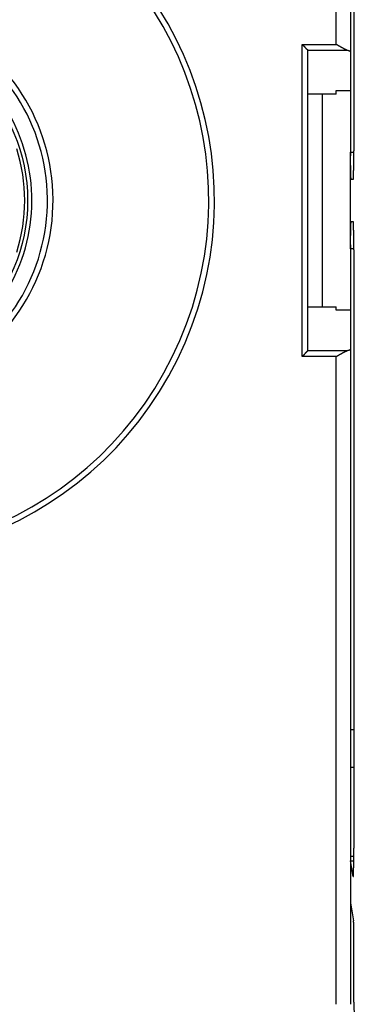
# Model space of a CAD drawing. Extents: x 65 to 594, y 0 to 377.
# Drawn here: x 496 to 508, y 120 to 154 of the extents above; entities that cross this region are included whole.
import ezdxf

# ---------------------------------------------------------------- set-up
doc = ezdxf.new("R2010")
doc.units = 0
doc.linetypes.add('HIDDENNEW0', pattern=[4.5, 1.5, -1.5, 1.5])
doc.layers.add('MUOTOVIIVAT', color=40, linetype='HIDDENNEW0')
doc.layers.add('TANGVIIVATNONDEF', color=3, linetype='HIDDENNEW0')

msp = doc.modelspace()

# ---------------------------------------------------------------- linework, layer by layer
at = {"layer": 'MUOTOVIIVAT', "color": 40, "linetype": 'CONTINUOUS'}
for p, q in [((507.54159, 176.46769), (507.54159, 153.32449)), ((507.66206, 170.95566), (507.66206, 149.81772)), ((506.0416, 153.37737), (506.03857, 153.3835)), ((506.04159, 142.75799), (506.04159, 153.37739)), ((507.54159, 153.32449), (507.54159, 151.94914)), ((507.04158, 151.82573), (506.0416, 151.82573)), ((506.54159, 151.82571), (506.54159, 144.30967)), ((507.04158, 151.94912), (507.54159, 151.94912)), ((507.04159, 151.82571), (507.04159, 151.94914)), ((507.54159, 151.94912), (507.54159, 149.63885)), ((507.54161, 149.30597), (507.54161, 149.77103)), ((507.54161, 146.82943), (507.54161, 149.30597)), ((507.5566, 148.8177), (507.64459, 148.8177)), ((507.64459, 147.3177), (507.5566, 147.3177)), ((507.54161, 146.36437), (507.54161, 146.82943)), ((507.54159, 146.49674), (507.54159, 144.18624)), ((507.66206, 146.31773), (507.66206, 125.17974)), ((506.0416, 144.30966), (507.04158, 144.30966)), ((507.54159, 144.18622), (507.04158, 144.18622)), ((507.04159, 144.18624), (507.04159, 144.30967)), ((507.54159, 144.18624), (507.54159, 142.81089)), ((506.03857, 142.7519), (506.0416, 142.75797)), ((507.54159, 142.81089), (507.54159, 119.66769)), ((507.64285, 124.18467), (507.54595, 124.73893)), ((507.54159, 123.25622), (507.65416, 122.61245)), ((507.66206, 119.74507), (507.66206, 122.11492)), ((507.66206, 119.74507), (507.67949, 119.16769))]:
    msp.add_line(p, q, dxfattribs=at)
for points in [[(505.84162, 153.58045), (505.84691, 153.57578, -0.00371671), (505.85211, 153.57106, -0.003883707), (505.85721, 153.56629, -0.00380242), (505.86221, 153.56147, -0.003432182), (505.86712, 153.55661, -0.003163703), (505.87195, 153.55171, -0.002919), (505.8767, 153.54678, -0.002687317), (505.88138, 153.54183, -0.002400143), (505.88599, 153.53685, -0.002149373), (505.89054, 153.53187, -0.00186364), (505.89502, 153.52688, -0.001608592), (505.89946, 153.52188, -0.001313172), (505.90385, 153.5169, -0.001049854), (505.9082, 153.51192, -0.000747078), (505.91252, 153.50696, -0.000475518), (505.9168, 153.50202, -0.000163288), (505.92106, 153.49711, 0.000117486), (505.9253, 153.49223, 0.000438907), (505.92953, 153.48739, 0.000732074), (505.93374, 153.4826, 0.001069796), (505.93796, 153.47786, 0.001369544), (505.94217, 153.47317, 0.00170274), (505.94639, 153.46855, 0.002039261), (505.95063, 153.464, 0.002456756), (505.95488, 153.45952, 0.002675978), (505.95915, 153.45512, 0.002742167), (505.96343, 153.4508, 0.002674822), (505.96772, 153.44657, 0.002440502), (505.97199, 153.44244, 0.002276574), (505.97623, 153.43839, 0.002120685), (505.98044, 153.43445, 0.001989339), (505.98461, 153.43061, 0.001824894), (505.98871, 153.42688, 0.00169347), (505.99275, 153.42326, 0.001535248), (505.9967, 153.41975, 0.001405344), (506.00057, 153.41636, 0.001243764), (506.00433, 153.4131, 0.001102695), (506.00797, 153.40995, 0.000915083), (506.01149, 153.40694, 0.000768384), (506.01487, 153.40406, 0.000609838), (506.01809, 153.40134, 0.000355196), (506.02117, 153.39873, -0.00012081), (506.02412, 153.39623, -0.000126953), (506.02678, 153.39397, 0.000474002), (506.02911, 153.392, -0.001198435), (506.03161, 153.38983, -0.004721288), (506.0348, 153.38696, -0.003430046), (506.03857, 153.3835, -0.002057504)], [(507.41301, 153.3835), (507.40678, 153.38488, -0.009831573), (507.40049, 153.38653, -0.009782699), (507.39414, 153.38846, -0.009087345), (507.38773, 153.39065, -0.007789144), (507.38126, 153.39307, -0.006804802), (507.37473, 153.39571, -0.005959972), (507.36814, 153.39855, -0.005193006), (507.36148, 153.40156, -0.004379591), (507.35477, 153.40474, -0.003697409), (507.34799, 153.40806, -0.003011318), (507.34115, 153.4115, -0.002395412), (507.33425, 153.41505, -0.00171638), (507.32728, 153.41868, -0.001262482), (507.32026, 153.42238, -0.000917596), (507.31317, 153.42614, -0.000766635), (507.30602, 153.42996, -0.000767854), (507.29882, 153.43384, -0.000740131), (507.29156, 153.43778, -0.000682647), (507.28425, 153.44177, -0.000638573), (507.27688, 153.44581, -0.000600135), (507.26947, 153.44991, -0.000564259), (507.26201, 153.45405, -0.00052492), (507.25451, 153.45823, -0.000490519), (507.24696, 153.46246, -0.000454663), (507.23936, 153.46673, -0.00042288), (507.23173, 153.47104, -0.000388923), (507.22406, 153.47539, -0.000359008), (507.21636, 153.47977, -0.00032691), (507.20862, 153.48418, -0.000298651), (507.20085, 153.48862, -0.000268043), (507.19305, 153.49309, -0.000241127), (507.18521, 153.49759, -0.000211772), (507.17736, 153.50211, -0.000185956), (507.16948, 153.50665, -0.000157495), (507.16157, 153.51121, -0.000132654), (507.15365, 153.51579, -0.000105521), (507.14571, 153.52038, -0.000080711), (507.13774, 153.52499, -0.000051639), (507.12975, 153.52961, -0.000030408), (507.12178, 153.53423, -0.000012084), (507.11384, 153.53882, 0.000022389), (507.10576, 153.54349, 0.000078807), (507.09749, 153.54827, 0.000061148), (507.08972, 153.55276, -0.000021029), (507.08269, 153.55682, 0.000166905), (507.07367, 153.56202, 0.000396942), (507.05977, 153.57001, 0.00020132), (507.04158, 153.58045, 0.000100916)], [(507.41301, 153.3835), (507.41912, 153.38228, -0.001785202), (507.4251, 153.38104, -0.001865487), (507.43094, 153.37979, -0.001945634), (507.43664, 153.37852, -0.002018808), (507.44219, 153.37723, -0.002105578), (507.44761, 153.37592, -0.002196307), (507.45289, 153.3746, -0.002299505), (507.45802, 153.37326, -0.00240518), (507.46301, 153.37191, -0.0025265), (507.46786, 153.37054, -0.002652234), (507.47256, 153.36915, -0.00279652), (507.47712, 153.36775, -0.002946859), (507.48153, 153.36634, -0.003119773), (507.48579, 153.36491, -0.003301157), (507.4899, 153.36348, -0.003510331), (507.49387, 153.36202, -0.003731242), (507.49768, 153.36056, -0.003986663), (507.50134, 153.35908, -0.004258077), (507.50484, 153.3576, -0.004573591), (507.5082, 153.3561, -0.004911762), (507.5114, 153.35459, -0.005304057), (507.51444, 153.35307, -0.005724553), (507.51733, 153.35154, -0.006224119), (507.52006, 153.35001, -0.006773983), (507.52263, 153.34846, -0.007388058), (507.52504, 153.34691, -0.008021579), (507.5273, 153.34534, -0.008896326), (507.52939, 153.34377, -0.009990275), (507.53132, 153.34219, -0.010746652), (507.53309, 153.34061, -0.011022871), (507.53469, 153.33904, -0.013447871), (507.53613, 153.33743, -0.017996319), (507.5374, 153.33578, -0.015315481), (507.53851, 153.33422, -0.005456588), (507.53942, 153.33281, -0.024282936), (507.54021, 153.331, -0.049667095), (507.54094, 153.32819, -0.027030929), (507.54159, 153.32451, -0.014753518)], [(507.64462, 148.81769), (507.64509, 148.81805, 0.23828476), (507.64556, 148.81908, 0.064245944), (507.64602, 148.82082, 0.025220639), (507.64648, 148.82322, 0.013406226), (507.64694, 148.82632, 0.008140821), (507.64739, 148.83009, 0.005538537), (507.64784, 148.83453, 0.003962562), (507.64829, 148.83963, 0.003005624), (507.64873, 148.84541, 0.002338381), (507.64917, 148.85183, 0.001887268), (507.64961, 148.85892, 0.001545221), (507.65004, 148.86665, 0.001297852), (507.65047, 148.87504, 0.001099794), (507.65089, 148.88406, 0.00094991), (507.65131, 148.89373, 0.000825164), (507.65172, 148.90402, 0.000727628), (507.65213, 148.91495, 0.000644071), (507.65253, 148.9265, 0.000577135), (507.65293, 148.93868, 0.000518456), (507.65332, 148.95146, 0.000470548), (507.65371, 148.96487, 0.000427832), (507.65409, 148.97888, 0.000392487), (507.65447, 148.9935, 0.00035916), (507.65484, 149.0087, 0.000330277), (507.6552, 149.02448, 0.000304769), (507.65556, 149.0408, 0.000283431), (507.65591, 149.05767, 0.000264434), (507.65626, 149.07504, 0.000248488), (507.65659, 149.09293, 0.000234113), (507.65692, 149.11128, 0.000222007), (507.65724, 149.13011, 0.000210991), (507.65755, 149.14938, 0.000201737), (507.65786, 149.16908, 0.000193239), (507.65815, 149.18918, 0.000186149), (507.65844, 149.20969, 0.000179596), (507.65871, 149.23056, 0.000174224), (507.65898, 149.25179, 0.000169179), (507.65923, 149.27336, 0.000165083), (507.65948, 149.29525, 0.000160633), (507.65971, 149.31746, 0.000156162), (507.65993, 149.33998, 0.000151798), (507.66015, 149.36279, 0.000147879), (507.66035, 149.38591, 0.000144246), (507.66054, 149.40931, 0.000141172), (507.66072, 149.43301, 0.000137574), (507.66089, 149.45696, 0.000133891), (507.66105, 149.48118, 0.000132263), (507.66119, 149.50569, 0.000132427), (507.66133, 149.5305, 0.000126169), (507.66145, 149.55544, 0.000115819), (507.66156, 149.58047, 0.00012596), (507.66167, 149.60616, 0.00014794), (507.66176, 149.63273, 0.000110034), (507.66183, 149.6578, 0.000036603), (507.6619, 149.68059, 0.000153553), (507.66196, 149.71031, 0.000258474), (507.66201, 149.75667, 0.000123338), (507.66206, 149.81772, 0.000064472)], [(507.54159, 149.30595), (507.54183, 149.28385, 0.000157636), (507.54208, 149.26214, 0.000164256), (507.54233, 149.24086, 0.000170208), (507.5426, 149.22, 0.000174987), (507.54288, 149.19957, 0.000181155), (507.54316, 149.17958, 0.000187766), (507.54345, 149.16004, 0.000195471), (507.54376, 149.14095, 0.000203367), (507.54407, 149.12233, 0.0002127), (507.54439, 149.10417, 0.000222469), (507.54471, 149.0865, 0.000233956), (507.54504, 149.06931, 0.000246083), (507.54539, 149.05262, 0.000260358), (507.54573, 149.03642, 0.000275595), (507.54609, 149.02075, 0.000293579), (507.54645, 149.00558, 0.000312994), (507.54682, 148.99095, 0.00033601), (507.54719, 148.97684, 0.000361148), (507.54757, 148.96329, 0.000391216), (507.54796, 148.95027, 0.000424565), (507.54835, 148.93783, 0.000464647), (507.54875, 148.92594, 0.000509549), (507.54915, 148.91463, 0.000565175), (507.54956, 148.90389, 0.000629747), (507.54998, 148.89376, 0.000707119), (507.55039, 148.8842, 0.000794167), (507.55081, 148.87527, 0.000918787), (507.55124, 148.86694, 0.001085439), (507.55167, 148.85924, 0.00124348), (507.5521, 148.85215, 0.001366875), (507.55254, 148.84573, 0.001824591), (507.55298, 148.83992, 0.002780316), (507.55344, 148.83476, 0.002797595), (507.55387, 148.83029, 0.001078535), (507.55427, 148.82657, 0.005570707), (507.55477, 148.82333, 0.020737391), (507.55556, 148.82037, 0.027523979), (507.5566, 148.81769, 0.028647361)], [(507.5566, 147.3177), (507.55614, 147.31733, 0.2391533), (507.55568, 147.31628, 0.06214579), (507.55523, 147.31451, 0.024172185), (507.55477, 147.31206, 0.01277972), (507.55432, 147.30892, 0.007755852), (507.55387, 147.30511, 0.005278761), (507.55343, 147.30062, 0.003781064), (507.55298, 147.29548, 0.002869589), (507.55254, 147.28968, 0.002236233), (507.5521, 147.28324, 0.001807164), (507.55167, 147.27616, 0.001482884), (507.55124, 147.26846, 0.00124774), (507.55082, 147.26013, 0.00106017), (507.55039, 147.25119, 0.000917842), (507.54998, 147.24164, 0.000799865), (507.54956, 147.23151, 0.000707391), (507.54915, 147.22077, 0.000628482), (507.54875, 147.20946, 0.000565115), (507.54835, 147.19757, 0.000509868), (507.54796, 147.18512, 0.000464743), (507.54757, 147.17211, 0.000424482), (507.54719, 147.15855, 0.000391009), (507.54682, 147.14445, 0.000361241), (507.54645, 147.12982, 0.00033666), (507.54609, 147.11465, 0.000312781), (507.54573, 147.09898, 0.000291635), (507.54539, 147.08279, 0.000276251), (507.54504, 147.06609, 0.000266174), (507.54471, 147.04885, 0.000244106), (507.54439, 147.03123, 0.00021684), (507.54407, 147.01325, 0.000228583), (507.54376, 146.99445, 0.000259775), (507.54345, 146.97467, 0.000186415), (507.54316, 146.95582, 0.000060139), (507.54291, 146.93855, 0.000252811), (507.5426, 146.9154, 0.000405507), (507.54216, 146.8785, 0.000185254), (507.54159, 146.82944, 0.000094829)], [(507.66206, 146.31773), (507.66205, 146.34486, 0.000109712), (507.66203, 146.3718, 0.000111497), (507.662, 146.39855, 0.000112849), (507.66196, 146.42511, 0.000113672), (507.6619, 146.45147, 0.000114899), (507.66183, 146.47761, 0.000116224), (507.66176, 146.50354, 0.00011777), (507.66167, 146.52925, 0.000119281), (507.66156, 146.55473, 0.000121074), (507.66145, 146.57997, 0.000122878), (507.66133, 146.60496, 0.000124972), (507.66119, 146.62972, 0.000127084), (507.66105, 146.65421, 0.000129512), (507.66089, 146.67844, 0.000131975), (507.66072, 146.7024, 0.000134783), (507.66054, 146.72609, 0.000137646), (507.66035, 146.74949, 0.000140888), (507.66015, 146.77261, 0.000144212), (507.65993, 146.79542, 0.000147952), (507.65971, 146.81794, 0.000151798), (507.65948, 146.84015, 0.000156132), (507.65923, 146.86204, 0.000160629), (507.65898, 146.88361, 0.00016509), (507.65871, 146.90484, 0.00016918), (507.65844, 146.92571, 0.000174222), (507.65815, 146.94622, 0.000179596), (507.65786, 146.96632, 0.00018615), (507.65755, 146.98602, 0.000193239), (507.65724, 147.00529, 0.000201737), (507.65692, 147.02412, 0.000210991), (507.65659, 147.04247, 0.000222007), (507.65626, 147.06035, 0.000234113), (507.65591, 147.07773, 0.000248488), (507.65556, 147.0946, 0.000264433), (507.6552, 147.11092, 0.000283431), (507.65484, 147.1267, 0.000304773), (507.65447, 147.1419, 0.000330276), (507.65409, 147.15652, 0.000359144), (507.65371, 147.17053, 0.000392491), (507.65332, 147.18394, 0.000427904), (507.65293, 147.19672, 0.00047054), (507.65253, 147.2089, 0.000518167), (507.65213, 147.22045, 0.000577202), (507.65172, 147.23138, 0.000645386), (507.65131, 147.24167, 0.00072742), (507.65089, 147.25134, 0.000819458), (507.65047, 147.26036, 0.000950949), (507.65004, 147.26875, 0.001125707), (507.64961, 147.27647, 0.00129376), (507.64917, 147.28356, 0.001426458), (507.64874, 147.28998, 0.001905203), (507.64829, 147.29576, 0.002900143), (507.64783, 147.30089, 0.002933616), (507.64739, 147.30531, 0.001162704), (507.647, 147.30899, 0.00583699), (507.64648, 147.31217, 0.021651298), (507.64568, 147.31508, 0.028778311), (507.64462, 147.3177, 0.030041442)], [(506.03857, 142.7519), (506.03718, 142.75056, -0.007093251), (506.03554, 142.74907, -0.005657036), (506.03363, 142.74739, -0.004067114), (506.03149, 142.74556, -0.002493642), (506.02911, 142.74357, -0.001540912), (506.02653, 142.74142, -0.000880813), (506.02375, 142.73911, -0.000382776), (506.02079, 142.73666, 0.0000868), (506.01765, 142.73406, 0.00042903), (506.01437, 142.73132, 0.000763898), (506.01094, 142.72844, 0.001017943), (506.00738, 142.72543, 0.001293691), (506.00371, 142.72229, 0.001509247), (505.99995, 142.71902, 0.001759754), (505.9961, 142.71562, 0.001952168), (505.99218, 142.71211, 0.002176293), (505.9882, 142.70848, 0.002389195), (505.98419, 142.70473, 0.002681339), (505.98015, 142.70088, 0.002738144), (505.97608, 142.69693, 0.002613041), (505.972, 142.69287, 0.002418691), (505.9679, 142.68872, 0.002131597), (505.96378, 142.68448, 0.00189974), (505.95964, 142.68016, 0.001680515), (505.95547, 142.67575, 0.001484646), (505.95128, 142.67128, 0.001274325), (505.94707, 142.66673, 0.001092651), (505.94283, 142.66212, 0.000901103), (505.93857, 142.65745, 0.000734439), (505.93428, 142.65273, 0.000554746), (505.92996, 142.64796, 0.000399242), (505.92561, 142.64315, 0.00023036), (505.92124, 142.6383, 0.000082453), (505.91683, 142.63341, -0.000081989), (505.9124, 142.6285, -0.000219799), (505.90793, 142.62356, -0.000367807), (505.90343, 142.61861, -0.000516374), (505.8989, 142.61364, -0.000702012), (505.89432, 142.60866, -0.000792283), (505.88973, 142.60369, -0.00083084), (505.88513, 142.59875, -0.001123343), (505.88042, 142.59375, -0.00164208), (505.87555, 142.58864, -0.001248471), (505.87096, 142.58385, -0.000175705), (505.86679, 142.57953, -0.002235709), (505.86134, 142.57405, -0.004491828), (505.85283, 142.56573, -0.002234102), (505.84162, 142.55489, -0.001147334)], [(507.04158, 142.55489), (507.04957, 142.55963, -0.000448539), (507.05758, 142.56435, -0.000458732), (507.06559, 142.56905, -0.000448936), (507.07361, 142.57374, -0.000417016), (507.08163, 142.57842, -0.000393785), (507.08965, 142.58308, -0.000373048), (507.09767, 142.58772, -0.00035373), (507.10569, 142.59234, -0.00033065), (507.1137, 142.59695, -0.000310742), (507.12171, 142.60154, -0.000288588), (507.12971, 142.60612, -0.000269093), (507.13769, 142.61067, -0.000246905), (507.14566, 142.61521, -0.000227437), (507.15362, 142.61973, -0.00020532), (507.16155, 142.62424, -0.000185841), (507.16947, 142.62872, -0.000163633), (507.17736, 142.63318, -0.000144009), (507.18523, 142.63763, -0.000121595), (507.19307, 142.64205, -0.000101731), (507.20088, 142.64645, -0.000079034), (507.20866, 142.65084, -0.000058741), (507.21641, 142.6552, -0.00003544), (507.22412, 142.65954, -0.000014837), (507.2318, 142.66386, 0.000008438), (507.23943, 142.66816, 0.000030495), (507.24702, 142.67243, 0.000056964), (507.25457, 142.67669, 0.000076646), (507.26207, 142.68092, 0.000094226), (507.26953, 142.68513, 0.00012761), (507.27693, 142.68931, 0.000185413), (507.28428, 142.69347, 0.000095725), (507.29157, 142.69761, -0.000169947), (507.29881, 142.70169, -0.000460698), (507.30599, 142.70572, -0.000852597), (507.31312, 142.70968, -0.00118954), (507.32019, 142.71356, -0.001552744), (507.32721, 142.71734, -0.00195405), (507.33417, 142.72102, -0.002479208), (507.34108, 142.72458, -0.002764803), (507.34791, 142.72799, -0.00289419), (507.35464, 142.73125, -0.003834891), (507.36142, 142.73437, -0.005564043), (507.36828, 142.73735, -0.004423157), (507.37468, 142.74006, -0.000860483), (507.38045, 142.74242, -0.007817763), (507.38771, 142.74494, -0.016480886), (507.39871, 142.74813, -0.008745616), (507.41301, 142.7519, -0.00466257)], [(507.54159, 142.81089), (507.5415, 142.80926, -0.026114591), (507.54125, 142.80764, -0.025700425), (507.54081, 142.80601, -0.02463124), (507.54021, 142.80439, -0.023135481), (507.53944, 142.80278, -0.02141357), (507.53851, 142.80117, -0.019677597), (507.5374, 142.79956, -0.017885078), (507.53613, 142.79796, -0.016226625), (507.53469, 142.79636, -0.014632496), (507.53309, 142.79477, -0.013231331), (507.53132, 142.79319, -0.011924946), (507.52939, 142.79161, -0.010801831), (507.5273, 142.79004, -0.00976857), (507.52504, 142.78848, -0.008888284), (507.52263, 142.78692, -0.008081132), (507.52006, 142.78538, -0.007394785), (507.51733, 142.78384, -0.00676404), (507.51444, 142.78231, -0.006226597), (507.5114, 142.78079, -0.005731149), (507.5082, 142.77929, -0.00530811), (507.50484, 142.77779, -0.004913609), (507.50134, 142.7763, -0.004573786), (507.49768, 142.77483, -0.004261675), (507.49387, 142.77336, -0.003996787), (507.4899, 142.77191, -0.003730981), (507.48579, 142.77047, -0.003489279), (507.48153, 142.76905, -0.003311034), (507.47712, 142.76763, -0.003191029), (507.47255, 142.76623, -0.002925051), (507.46786, 142.76485, -0.00259519), (507.46306, 142.76349, -0.002726934), (507.45802, 142.76213, -0.003082551), (507.4527, 142.76075, -0.002205616), (507.44761, 142.75947, -0.000720474), (507.44294, 142.75831, -0.002963788), (507.43664, 142.75687, -0.004691026), (507.42651, 142.75471, -0.002125424), (507.41301, 142.7519, -0.001085933)], [(507.64285, 124.18467), (507.64336, 124.1822, 0.01551), (507.64386, 124.18051, 0.032013992), (507.64436, 124.17963, 0.099356569), (507.64485, 124.17953, 0.38234187), (507.64535, 124.18023, 0.13580029), (507.64584, 124.1817, 0.04066451), (507.64633, 124.18397, 0.017982572), (507.64681, 124.187, 0.010213524), (507.64729, 124.19081, 0.006461626), (507.64777, 124.19537, 0.004510675), (507.64824, 124.20071, 0.003290657), (507.64871, 124.20679, 0.002531971), (507.64917, 124.21364, 0.001992695), (507.64964, 124.22122, 0.001622699), (507.65009, 124.22956, 0.001338755), (507.65054, 124.23862, 0.001131475), (507.65099, 124.24843, 0.000964072), (507.65143, 124.25895, 0.000836569), (507.65187, 124.27022, 0.000729748), (507.6523, 124.28218, 0.000645849), (507.65273, 124.29488, 0.000573595), (507.65315, 124.30828, 0.000515535), (507.65357, 124.32239, 0.000462771), (507.65398, 124.33718, 0.000418493), (507.65438, 124.35264, 0.000380267), (507.65478, 124.36874, 0.000348957), (507.65517, 124.38548, 0.000321522), (507.65555, 124.40282, 0.00029884), (507.65592, 124.42075, 0.000278661), (507.65629, 124.43924, 0.000261874), (507.65665, 124.45829, 0.000246755), (507.657, 124.47785, 0.000234168), (507.65733, 124.49793, 0.000222704), (507.65766, 124.51849, 0.0002132), (507.65798, 124.53952, 0.000204465), (507.65829, 124.56099, 0.000197318), (507.65859, 124.58289, 0.000190653), (507.65888, 124.6052, 0.000185266), (507.65915, 124.6279, 0.000179465), (507.65941, 124.65097, 0.000173704), (507.65966, 124.67443, 0.000168118), (507.6599, 124.69823, 0.000163125), (507.66013, 124.7224, 0.000158503), (507.66035, 124.74691, 0.000154594), (507.66055, 124.77177, 0.000150147), (507.66074, 124.79695, 0.000145694), (507.66092, 124.82244, 0.000143508), (507.66108, 124.84828, 0.000143323), (507.66123, 124.87446, 0.000136196), (507.66137, 124.90083, 0.000124747), (507.6615, 124.92732, 0.000135426), (507.66162, 124.95454, 0.000158789), (507.66172, 124.98273, 0.000117801), (507.66181, 125.00936, 0.000038999), (507.66188, 125.03357, 0.000164238), (507.66194, 125.0652, 0.000275833), (507.662, 125.11462, 0.000131256), (507.66206, 125.17974, 0.000068496)], [(507.54159, 124.79605), (507.5417, 124.79386, 0.000230033), (507.5418, 124.79171, 0.000237991), (507.54191, 124.7896, 0.000247012), (507.54201, 124.78753, 0.000256504), (507.54212, 124.78549, 0.000266835), (507.54223, 124.7835, 0.000277331), (507.54233, 124.78154, 0.000288899), (507.54244, 124.77962, 0.000300784), (507.54255, 124.77774, 0.000313885), (507.54265, 124.7759, 0.000327348), (507.54276, 124.77409, 0.000342242), (507.54287, 124.77233, 0.000357593), (507.54298, 124.77061, 0.000374626), (507.54308, 124.76892, 0.000392229), (507.54319, 124.76727, 0.000411831), (507.5433, 124.76567, 0.000432158), (507.54341, 124.7641, 0.000454861), (507.54352, 124.76257, 0.000478469), (507.54363, 124.76108, 0.000505006), (507.54374, 124.75963, 0.000532778), (507.54384, 124.75821, 0.000563881), (507.54395, 124.75684, 0.000596298), (507.54406, 124.75551, 0.000633799), (507.54417, 124.75422, 0.000674146), (507.54428, 124.75296, 0.000717013), (507.54439, 124.75175, 0.000759299), (507.5445, 124.75057, 0.000819853), (507.54461, 124.74944, 0.000896289), (507.54472, 124.74834, 0.000937868), (507.54483, 124.74729, 0.000938942), (507.54494, 124.74628, 0.001117573), (507.54506, 124.7453, 0.001457244), (507.54517, 124.74434, 0.001218215), (507.54528, 124.74347, 0.000437634), (507.54538, 124.74269, 0.001906845), (507.5455, 124.74179, 0.003951601), (507.5457, 124.74053, 0.002304297), (507.54595, 124.73893, 0.001330273)], [(507.66206, 122.11492), (507.66209, 122.13497, 0.000216133), (507.6621, 122.15541, 0.000202526), (507.6621, 122.17624, 0.0002006), (507.66208, 122.19741, 0.000213287), (507.66204, 122.21886, 0.000221639), (507.66198, 122.24052, 0.000229899), (507.6619, 122.26235, 0.000238381), (507.6618, 122.28425, 0.00025093), (507.66167, 122.30617, 0.000263212), (507.66152, 122.328, 0.00027896), (507.66135, 122.34967, 0.000295454), (507.66116, 122.37108, 0.000316175), (507.66094, 122.39213, 0.000339348), (507.66069, 122.41274, 0.000368202), (507.66042, 122.43279, 0.00039985), (507.66013, 122.4522, 0.000436666), (507.65981, 122.47085, 0.000487359), (507.65947, 122.48868, 0.000555656), (507.65911, 122.50557, 0.000613851), (507.65873, 122.52145, 0.000655619), (507.65833, 122.5362, 0.000829534), (507.65791, 122.54987, 0.001174045), (507.65746, 122.56239, 0.001129302), (507.65703, 122.57344, 0.00050237), (507.65663, 122.58279, 0.00202246), (507.6561, 122.5918, 0.005853221), (507.65527, 122.60176, 0.005537642), (507.65416, 122.61245, 0.004384014)]]:
    msp.add_lwpolyline(points, format="xyb", dxfattribs=at)
msp.add_circle((490.04159, 148.06769), 6.1, dxfattribs=at)
for radius, start, end in [(12.5, 244.30122, 423.19878), (6.25, 297.33932, 478.6854), (7, 291.80375, 420.6079), (6, 342.28107, 377.71893)]:
    msp.add_arc((490.04159, 148.06769), radius, start, end, dxfattribs=at)
at = {"layer": 'TANGVIIVATNONDEF', "color": 3, "linetype": 'CONTINUOUS'}
for p, q in [((507.04158, 153.58045), (507.04158, 176.46769)), ((505.84162, 142.55489), (505.84162, 153.58045)), ((505.84162, 153.58045), (507.04158, 153.58045)), ((506.03857, 153.3835), (507.41301, 153.3835)), ((507.54159, 149.77104), (507.66203, 149.77103)), ((507.41301, 142.7519), (506.03857, 142.7519)), ((507.04158, 142.55489), (505.84162, 142.55489)), ((507.04158, 119.66771), (507.04158, 142.55489)), ((507.54159, 129.3778), (507.66205, 129.37782)), ((507.66205, 128.03164), (507.54159, 128.03166)), ((507.54159, 124.8999), (507.66137, 124.89988)), ((507.54595, 124.73893), (507.66028, 124.73895)), ((507.64645, 124.18466), (507.64285, 124.18467))]:
    msp.add_line(p, q, dxfattribs=at)
msp.add_lwpolyline([(507.66203, 146.36437), (507.65902, 146.36437, 0.000000155), (507.65601, 146.36437, 0.000000121), (507.653, 146.36437, 0.000000154), (507.64999, 146.36437, 0.000000261), (507.64698, 146.36437, 0.000000341), (507.64397, 146.36437, 0.000000413), (507.64095, 146.36437, 0.000000481), (507.63794, 146.36437, 0.000000561), (507.63493, 146.36437, 0.000000632), (507.63192, 146.36437, 0.000000711), (507.62891, 146.36437, 0.000000781), (507.6259, 146.36437, 0.00000086), (507.62289, 146.36437, 0.00000093), (507.61988, 146.36437, 0.000001009), (507.61687, 146.36437, 0.000001079), (507.61386, 146.36437, 0.000001158), (507.61085, 146.36437, 0.000001228), (507.60784, 146.36437, 0.000001307), (507.60483, 146.36437, 0.000001377), (507.60182, 146.36436, 0.000001457), (507.5988, 146.36436, 0.000001526), (507.59579, 146.36436, 0.000001604), (507.59278, 146.36436, 0.000001676), (507.58977, 146.36436, 0.000001759), (507.58676, 146.36436, 0.000001823), (507.58375, 146.36436, 0.000001887), (507.58074, 146.36436, 0.000001978), (507.57773, 146.36436, 0.000002108), (507.57471, 146.36436, 0.000002106), (507.57171, 146.36436, 0.000002015), (507.56872, 146.36436, 0.00000233), (507.56568, 146.36436, 0.000002933), (507.56258, 146.36436, 0.00000223), (507.55966, 146.36436, 0.000000641), (507.55702, 146.36436, 0.000003387), (507.55364, 146.36436, 0.000006152), (507.54842, 146.36436, 0.000003028), (507.54159, 146.36436, 0.000001587)], format="xyb", dxfattribs=at)
for radius, start, end in [(12.7, 244.30122, 423.19878), (6.8, 292.47951, 420.6079)]:
    msp.add_arc((490.04159, 148.06769), radius, start, end, dxfattribs=at)

doc.saveas('drawing.dxf')
